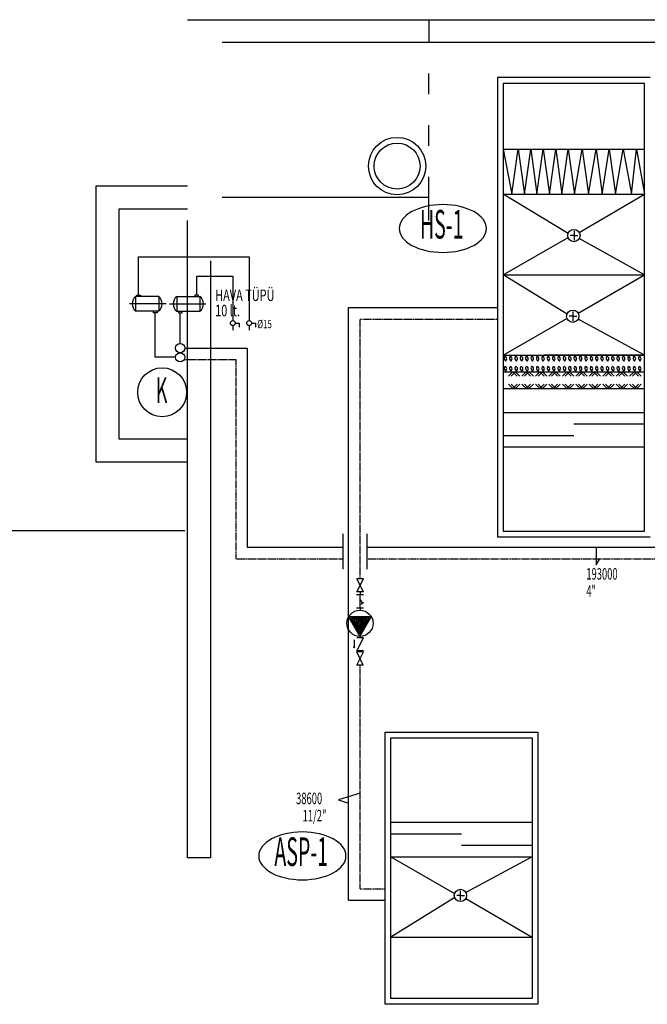
# Model space of a CAD drawing. Units: millimetres. Extents: x 94160 to 1060089, y -552221 to -198546.
# Drawn here: x 480125 to 491062, y -326697 to -309545 of the extents above; entities that cross this region are included whole.
import ezdxf
from ezdxf.enums import TextEntityAlignment as Align

# ---------------------------------------------------------------- set-up
doc = ezdxf.new("R2010")
doc.units = ezdxf.units.MM
doc.header["$LTSCALE"] = 30
for name, pattern in [('ACAD_ISO03W100', [30, 12, -18]), ('CENTER2', [1.125, 0.75, -0.125, 0.125, -0.125]), ('HIDDEN', [0.375, 0.25, -0.125])]:
    doc.linetypes.add(name, pattern=pattern)
doc.layers.add('DUVAR', color=4, linetype='Continuous', lineweight=25)
doc.layers.add('KESIK', color=222, linetype='ACAD_ISO03W100', lineweight=25)
for name, color, linetype in [('KAPENMER', 2, 'Continuous'), ('T-DAĞITIM', 30, 'Continuous'), ('T-HAVCİHAZ', 1, 'Continuous'), ('T-ISICİHAZ', 1, 'Continuous'), ('T-KOLONNO', 7, 'Continuous'), ('T-TOPLAM', 2, 'Continuous'), ('T-ÇAP', 2, 'Continuous')]:
    doc.layers.add(name, color=color, linetype=linetype)
doc.styles.add('İCYAZI', font='wturkce.shx', dxfattribs={"width": 0.6})
doc.styles.add('toplam', font='WTURKCE.SHX', dxfattribs={"width": 0.6, "height": 10})
doc.styles.add('Y5', font='SIMPLEX.SHX', dxfattribs={"height": 0.2})

msp = doc.modelspace()

# ---------------------------------------------------------------- linework, layer by layer
at = {"layer": 'DUVAR'}
for p, q in [((483051.78, -309544.88), (496051.78, -309544.88)), ((483051.78, -309544.88), (487251.78, -309544.88)), ((487251.78, -309544.88), (487251.78, -309944.88)), ((487251.78, -309944.88), (483651.77, -309944.88)), ((496051.78, -309944.88), (483651.78, -309944.88)), ((483051.78, -312444.88), (481451.78, -312444.88)), ((481451.78, -312444.88), (481451.78, -317244.88)), ((487251.78, -312644.88), (483651.78, -312644.88)), ((487251.78, -313044.88), (487251.78, -312644.88)), ((483051.78, -312844.88), (481851.78, -312844.88)), ((481851.78, -312844.88), (481851.78, -316844.88)), ((483051.78, -324144.88), (483051.78, -313044.88)), ((483451.78, -313744.88), (483451.78, -318544.88)), ((481851.78, -316844.88), (483051.78, -316844.88)), ((481451.78, -317244.88), (483051.78, -317244.88)), ((483451.78, -318544.88), (483451.78, -324144.88)), ((483451.78, -324144.88), (483051.78, -324144.88))]:
    msp.add_line(p, q, dxfattribs=at)
at = {"layer": 'KAPENMER'}
msp.add_line((449451.78, -318444.88), (483001.78, -318444.88), dxfattribs=at)
at = {"layer": 'KESIK'}
msp.add_line((487251.78, -312644.88), (487251.78, -309944.88), dxfattribs=at)
at = {"layer": 'T-DAĞITIM', "ltscale": 0.1}
for p, q in [((485857.3, -324884.21, 0), (485857.3, -314558.99, 0)), ((485857.3, -314558.99, 0), (488451.78, -314558.99, 0)), ((483001.78, -315266.06), (484089.65, -315266.06, 0)), ((484089.65, -315266.06, 0), (484089.65, -318735.25, 0)), ((484089.65, -318735.25, 0), (485753.54, -318735.25, 0)), ((486172.28, -318735.25, 0), (493399.9, -318735.25, 0)), ((486057.79, -319513.99, 0), (486057.79, -319563.93, 0)), ((486057.79, -319798.67, 0), (486057.79, -319831.11, 0)), ((486054.26, -320288.68, 0), (486054.26, -320311.67, 0)), ((486057.79, -320540.46, 0), (486057.79, -320559.03, 0)), ((485857.3, -324884.21, 0), (486494.17, -324884.21, 0))]:
    msp.add_line(p, q, dxfattribs=at)
at = {"layer": 'T-DAĞITIM', "linetype": 'HIDDEN', "ltscale": 2}
for p, q in [((486057.3, -319285.2, 0), (486057.3, -314758.99, 0)), ((486057.3, -314758.99, 0), (488451.78, -314758.99, 0)), ((483001.78, -315466.06, 0), (483889.65, -315466.06, 0)), ((483889.65, -315466.06, 0), (483889.65, -318935.25, 0)), ((483889.65, -318935.25, 0), (485753.54, -318935.25, 0)), ((486172.28, -318935.25, 0), (493399.9, -318935.25, 0)), ((486057.3, -324684.21, 0), (486057.3, -320787.82, 0)), ((486057.3, -324684.21, 0), (486494.17, -324684.21, 0))]:
    msp.add_line(p, q, dxfattribs=at)
at = {"layer": 'T-HAVCİHAZ', "color": 20}
for p, q in [((491111.78, -310554.79, 0), (488451.78, -310554.79, 0)), ((488451.78, -310554.79, 0), (488451.78, -318554.79, 0)), ((488451.78, -318554.79, 0), (491111.78, -318554.79, 0)), ((486494.17, -326696.88, 0), (486494.17, -321956.88, 0)), ((486494.17, -321956.88, 0), (489154.17, -321956.88, 0)), ((489154.17, -321956.88, 0), (489154.17, -326696.88, 0)), ((489154.17, -326696.88, 0), (486494.17, -326696.88, 0))]:
    msp.add_line(p, q, dxfattribs=at)
at = {"layer": 'T-HAVCİHAZ', "color": 2}
for p, q in [((491011.78, -310654.79, 0), (488551.78, -310654.79, 0)), ((488551.78, -310654.79, 0), (488551.78, -318454.79, 0)), ((491011.78, -318454.79, 0), (491011.78, -310654.79, 0)), ((488551.78, -311797.71, 0), (491011.78, -311797.71, 0)), ((488551.78, -311797.71, 0), (488703.04, -312586.82, 0)), ((488703.04, -312586.82, 0), (488811.99, -311797.71, 0)), ((488811.99, -311797.71, 0), (488920.95, -312586.82, 0)), ((488920.95, -312586.82, 0), (489029.9, -311797.71, 0)), ((489029.9, -311797.71, 0), (489138.85, -312586.82, 0)), ((489138.85, -312586.82, 0), (489247.8, -311797.71, 0)), ((489247.8, -311797.71, 0), (489356.76, -312586.82, 0)), ((489356.76, -312586.82, 0), (489465.71, -311797.71, 0)), ((489465.71, -311797.71, 0), (489574.66, -312586.82, 0)), ((489574.66, -312586.82, 0), (489683.61, -311797.71, 0)), ((489683.61, -311797.71, 0), (489792.57, -312586.82, 0)), ((489792.57, -312586.82, 0), (489925.83, -311797.71, 0)), ((489925.83, -311797.71, 0), (490034.78, -312586.82, 0)), ((490034.78, -312586.82, 0), (490168.04, -311797.71, 0)), ((490168.04, -311797.71, 0), (490276.99, -312586.82, 0)), ((490276.99, -312586.82, 0), (490398.12, -311797.71, 0)), ((490398.12, -311797.71, 0), (490507.08, -312586.82, 0)), ((490507.08, -312586.82, 0), (490640.34, -311797.71, 0)), ((490640.34, -311797.71, 0), (490786.6, -312586.82, 0)), ((490786.6, -312586.82, 0), (490870.42, -311797.71, 0)), ((490870.42, -311797.71, 0), (491011.78, -312586.82, 0)), ((489680.87, -313269.44, 0), (488551.78, -312586.82, 0)), ((488551.78, -312586.82, 0), (491011.78, -312586.82, 0)), ((488551.78, -312586.82, 0), (491011.78, -312586.82, 0)), ((488562.57, -312586.82, 0), (491011.78, -312586.82, 0)), ((489875.66, -313253.85, 0), (491011.78, -312586.82, 0)), ((488551.78, -313986.82, 0), (489680.7, -313341.14, 0)), ((491011.78, -313986.82, 0), (489875.9, -313356.75, 0)), ((488551.78, -313986.82, 0), (491011.78, -313986.82, 0)), ((488551.78, -313986.82, 0), (491011.78, -313986.82, 0)), ((489662.35, -314675.56, 0), (488551.78, -313986.82, 0)), ((489857.14, -314659.97, 0), (491011.78, -313986.82, 0)), ((488551.78, -315386.34, 0), (489662.19, -314747.25, 0)), ((491011.78, -315386.34, 0), (489857.39, -314762.87, 0)), ((488551.78, -315386.34, 0), (491011.78, -315386.34, 0)), ((491011.78, -315386.34, 0), (489263.36, -315386.34, 0)), ((491011.78, -315386.34, 0), (489727.72, -315386.34, 0)), ((488551.78, -315677.06, 0), (491011.78, -315677.06, 0)), ((488642.51, -315753.26, 0), (488718.37, -315677.4, 0)), ((488689.43, -315753.26, 0), (488765.29, -315677.4, 0)), ((488794.23, -315753.26, 0), (488718.37, -315677.4, 0)), ((488841.15, -315753.26, 0), (488765.29, -315677.4, 0)), ((488877.11, -315753.26, 0), (488952.97, -315677.4, 0)), ((488924.03, -315753.26, 0), (488999.89, -315677.4, 0)), ((489028.83, -315753.26, 0), (488952.97, -315677.4, 0)), ((489075.75, -315753.26, 0), (488999.89, -315677.4, 0)), ((489111.71, -315753.26, 0), (489187.57, -315677.4, 0)), ((489158.63, -315753.26, 0), (489234.49, -315677.4, 0)), ((489263.43, -315753.26, 0), (489187.57, -315677.4, 0)), ((489310.35, -315753.26, 0), (489234.49, -315677.4, 0)), ((489346.31, -315753.26, 0), (489422.17, -315677.4, 0)), ((489393.23, -315753.26, 0), (489469.09, -315677.4, 0)), ((489498.03, -315753.26, 0), (489422.17, -315677.4, 0)), ((489544.95, -315753.26, 0), (489469.09, -315677.4, 0)), ((489580.91, -315753.26, 0), (489656.77, -315677.4, 0)), ((489627.83, -315753.26, 0), (489703.69, -315677.4, 0)), ((489732.63, -315753.26, 0), (489656.77, -315677.4, 0)), ((489779.55, -315753.26, 0), (489703.69, -315677.4, 0)), ((489815.51, -315753.26, 0), (489891.37, -315677.4, 0)), ((489862.43, -315753.26, 0), (489938.29, -315677.4, 0)), ((489967.23, -315753.26, 0), (489891.37, -315677.4, 0)), ((490014.15, -315753.26, 0), (489938.29, -315677.4, 0)), ((490050.11, -315753.26, 0), (490125.97, -315677.4, 0)), ((490097.03, -315753.26, 0), (490172.89, -315677.4, 0)), ((490201.83, -315753.26, 0), (490125.97, -315677.4, 0)), ((490248.75, -315753.26, 0), (490172.89, -315677.4, 0)), ((490284.71, -315753.26, 0), (490360.57, -315677.4, 0)), ((490331.63, -315753.26, 0), (490407.49, -315677.4, 0)), ((490436.43, -315753.26, 0), (490360.57, -315677.4, 0)), ((490483.35, -315753.26, 0), (490407.49, -315677.4, 0)), ((490519.31, -315753.26, 0), (490595.17, -315677.4, 0)), ((490566.23, -315753.26, 0), (490642.09, -315677.4, 0)), ((490671.03, -315753.26, 0), (490595.17, -315677.4, 0)), ((490717.95, -315753.26, 0), (490642.09, -315677.4, 0)), ((490753.91, -315753.26, 0), (490829.77, -315677.4, 0)), ((490800.83, -315753.26, 0), (490876.69, -315677.4, 0)), ((490905.63, -315753.26, 0), (490829.77, -315677.4, 0)), ((490952.55, -315753.26, 0), (490876.69, -315677.4, 0)), ((488642.51, -315891.91, 0), (488718.37, -315967.77, 0)), ((488689.43, -315891.91, 0), (488765.29, -315967.77, 0)), ((488794.23, -315891.91, 0), (488718.37, -315967.77, 0)), ((488841.15, -315891.91, 0), (488765.29, -315967.77, 0)), ((488877.11, -315891.91, 0), (488952.97, -315967.77, 0)), ((488924.03, -315891.91, 0), (488999.89, -315967.77, 0)), ((489028.83, -315891.91, 0), (488952.97, -315967.77, 0)), ((489075.75, -315891.91, 0), (488999.89, -315967.77, 0)), ((489111.71, -315891.91, 0), (489187.57, -315967.77, 0)), ((489158.63, -315891.91, 0), (489234.49, -315967.77, 0)), ((489263.43, -315891.91, 0), (489187.57, -315967.77, 0)), ((489310.35, -315891.91, 0), (489234.49, -315967.77, 0)), ((489346.31, -315891.91, 0), (489422.17, -315967.77, 0)), ((489393.23, -315891.91, 0), (489469.09, -315967.77, 0)), ((489498.03, -315891.91, 0), (489422.17, -315967.77, 0)), ((489544.95, -315891.91, 0), (489469.09, -315967.77, 0)), ((489580.91, -315891.91, 0), (489656.77, -315967.77, 0)), ((489627.83, -315891.91, 0), (489703.69, -315967.77, 0)), ((489732.63, -315891.91, 0), (489656.77, -315967.77, 0)), ((489779.55, -315891.91, 0), (489703.69, -315967.77, 0)), ((489815.51, -315891.91, 0), (489891.37, -315967.77, 0)), ((489862.43, -315891.91, 0), (489938.29, -315967.77, 0)), ((489967.23, -315891.91, 0), (489891.37, -315967.77, 0)), ((490014.15, -315891.91, 0), (489938.29, -315967.77, 0)), ((490050.11, -315891.91, 0), (490125.97, -315967.77, 0)), ((490097.03, -315891.91, 0), (490172.89, -315967.77, 0)), ((490201.83, -315891.91, 0), (490125.97, -315967.77, 0)), ((490248.75, -315891.91, 0), (490172.89, -315967.77, 0)), ((490284.71, -315891.91, 0), (490360.57, -315967.77, 0)), ((490331.63, -315891.91, 0), (490407.49, -315967.77, 0)), ((490436.43, -315891.91, 0), (490360.57, -315967.77, 0)), ((490483.35, -315891.91, 0), (490407.49, -315967.77, 0)), ((490519.31, -315891.91, 0), (490595.17, -315967.77, 0)), ((490566.23, -315891.91, 0), (490642.09, -315967.77, 0)), ((490671.03, -315891.91, 0), (490595.17, -315967.77, 0)), ((490717.95, -315891.91, 0), (490642.09, -315967.77, 0)), ((490753.91, -315891.91, 0), (490829.77, -315967.77, 0)), ((490800.83, -315891.91, 0), (490876.69, -315967.77, 0)), ((490905.63, -315891.91, 0), (490829.77, -315967.77, 0)), ((490952.55, -315891.91, 0), (490876.69, -315967.77, 0)), ((488551.78, -315967.77, 0), (491011.78, -315967.77, 0)), ((488551.78, -316386.34, 0), (491011.78, -316386.34, 0)), ((489781.78, -316586.34, 0), (491011.78, -316586.34, 0)), ((488551.78, -316786.34, 0), (489781.78, -316786.34, 0)), ((488551.78, -316986.34, 0), (491011.78, -316986.34, 0)), ((488551.78, -318454.79, 0), (491011.78, -318454.79, 0)), ((486594.17, -326596.88, 0), (486594.17, -322056.88, 0)), ((486594.17, -322056.88, 0), (489054.17, -322056.88, 0)), ((489054.17, -322056.88, 0), (489054.17, -326596.88, 0)), ((486594.17, -323525.33, 0), (489054.17, -323525.33, 0)), ((486594.17, -323725.33, 0), (487824.17, -323725.33, 0)), ((487824.17, -323925.33, 0), (489054.17, -323925.33, 0)), ((486594.17, -324125.33, 0), (489054.17, -324125.33, 0)), ((486594.17, -324125.33, 0), (487704.59, -324764.42, 0)), ((489054.17, -324125.33, 0), (487899.78, -324748.81, 0)), ((487704.75, -324836.12, 0), (486594.17, -325524.86, 0)), ((487899.54, -324851.71, 0), (489054.17, -325524.86, 0)), ((486594.17, -325524.86, 0), (489054.17, -325524.86, 0)), ((486594.17, -325524.86, 0), (489054.17, -325524.86, 0)), ((489054.17, -326596.88, 0), (486594.17, -326596.88, 0))]:
    msp.add_line(p, q, dxfattribs=at)
at = {"layer": 'T-HAVCİHAZ'}
for p, q in [((489785.49, -313305.26, 0), (489718.55, -313305.26, 0)), ((489785.19, -313221.17, 0), (489785.19, -313389.35, 0)), ((489785.49, -313305.26, 0), (489852.44, -313305.26, 0)), ((489766.98, -314711.38, 0), (489700.03, -314711.38, 0)), ((489766.67, -314627.29, 0), (489766.67, -314795.47, 0)), ((489766.98, -314711.38, 0), (489833.92, -314711.38, 0)), ((487809.38, -324800.29, 0), (487742.43, -324800.29, 0)), ((487809.07, -324884.39, 0), (487809.07, -324716.2, 0)), ((487809.38, -324800.29, 0), (487876.32, -324800.29, 0))]:
    msp.add_line(p, q, dxfattribs=at)
at = {"layer": 'T-HAVCİHAZ', "color": 2}
for centre in [(489781.78, -313305.52, 0), (489763.26, -314711.64, 0), (487805.66, -324800.04, 0)]:
    msp.add_circle(centre, 107.16, dxfattribs=at)
at = {"layer": 'T-HAVCİHAZ', "color": 4, "linetype": 'Continuous', "extrusion": (0, 0, -1)}
for centre in [(487498.38, -313182.42), (485050.51, -324111.47)]:
    msp.add_ellipse(centre, major_axis=(-760.09, 0), ratio=0.54824546, start_param=-3.14159265, end_param=3.14159265, dxfattribs=at)
at = {"layer": 'T-HAVCİHAZ', "color": 2}
for points in [[(488594.1, -315491.72, 0), (488566.24, -315435.56, 0), (488580.17, -315411.16, 0), (488609.78, -315435.56, 0), (488594.1, -315491.72, 0)], [(488687.73, -315491.72, 0), (488659.86, -315435.56, 0), (488673.79, -315411.16, 0), (488703.4, -315435.56, 0), (488687.73, -315491.72, 0)], [(488781.35, -315491.72, 0), (488753.48, -315435.56, 0), (488767.42, -315411.16, 0), (488797.03, -315435.56, 0), (488781.35, -315491.72, 0)], [(488874.97, -315491.72, 0), (488847.11, -315435.56, 0), (488861.04, -315411.16, 0), (488890.65, -315435.56, 0), (488874.97, -315491.72, 0)], [(488968.59, -315491.72, 0), (488940.73, -315435.56, 0), (488954.66, -315411.16, 0), (488984.27, -315435.56, 0), (488968.59, -315491.72, 0)], [(489062.22, -315491.72, 0), (489034.35, -315435.56, 0), (489048.28, -315411.16, 0), (489077.89, -315435.56, 0), (489062.22, -315491.72, 0)], [(489155.84, -315491.72, 0), (489127.97, -315435.56, 0), (489141.91, -315411.16, 0), (489171.52, -315435.56, 0), (489155.84, -315491.72, 0)], [(489249.46, -315491.72, 0), (489221.6, -315435.56, 0), (489235.53, -315411.16, 0), (489265.14, -315435.56, 0), (489249.46, -315491.72, 0)], [(489343.08, -315491.72, 0), (489315.22, -315435.56, 0), (489329.15, -315411.16, 0), (489358.76, -315435.56, 0), (489343.08, -315491.72, 0)], [(489343.08, -315491.72, 0), (489315.22, -315435.56, 0), (489329.15, -315411.16, 0), (489358.76, -315435.56, 0), (489343.08, -315491.72, 0)], [(489436.71, -315491.72, 0), (489408.84, -315435.56, 0), (489422.77, -315411.16, 0), (489452.38, -315435.56, 0), (489436.71, -315491.72, 0)], [(489530.33, -315491.72, 0), (489502.46, -315435.56, 0), (489516.4, -315411.16, 0), (489546.01, -315435.56, 0), (489530.33, -315491.72, 0)], [(489623.95, -315491.72, 0), (489596.09, -315435.56, 0), (489610.02, -315411.16, 0), (489639.63, -315435.56, 0), (489623.95, -315491.72, 0)], [(489717.57, -315491.72, 0), (489689.71, -315435.56, 0), (489703.64, -315411.16, 0), (489733.25, -315435.56, 0), (489717.57, -315491.72, 0)], [(489811.2, -315491.72, 0), (489783.33, -315435.56, 0), (489797.26, -315411.16, 0), (489826.87, -315435.56, 0), (489811.2, -315491.72, 0)], [(489904.82, -315491.72, 0), (489876.95, -315435.56, 0), (489890.89, -315411.16, 0), (489920.5, -315435.56, 0), (489904.82, -315491.72, 0)], [(489998.44, -315491.72, 0), (489970.58, -315435.56, 0), (489984.51, -315411.16, 0), (490014.12, -315435.56, 0), (489998.44, -315491.72, 0)], [(490092.07, -315491.72, 0), (490064.2, -315435.56, 0), (490078.13, -315411.16, 0), (490107.74, -315435.56, 0), (490092.07, -315491.72, 0)], [(490185.69, -315491.72, 0), (490157.82, -315435.56, 0), (490171.75, -315411.16, 0), (490201.36, -315435.56, 0), (490185.69, -315491.72, 0)], [(490279.31, -315491.72, 0), (490251.44, -315435.56, 0), (490265.38, -315411.16, 0), (490294.99, -315435.56, 0), (490279.31, -315491.72, 0)], [(490372.93, -315491.72, 0), (490345.07, -315435.56, 0), (490359, -315411.16, 0), (490388.61, -315435.56, 0), (490372.93, -315491.72, 0)], [(490466.56, -315491.72, 0), (490438.69, -315435.56, 0), (490452.62, -315411.16, 0), (490482.23, -315435.56, 0), (490466.56, -315491.72, 0)], [(490560.18, -315491.72, 0), (490532.31, -315435.56, 0), (490546.24, -315411.16, 0), (490575.85, -315435.56, 0), (490560.18, -315491.72, 0)], [(490653.8, -315491.72, 0), (490625.93, -315435.56, 0), (490639.87, -315411.16, 0), (490669.48, -315435.56, 0), (490653.8, -315491.72, 0)], [(490747.42, -315491.72, 0), (490719.56, -315435.56, 0), (490733.49, -315411.16, 0), (490763.1, -315435.56, 0), (490747.42, -315491.72, 0)], [(490841.05, -315491.72, 0), (490813.18, -315435.56, 0), (490827.11, -315411.16, 0), (490856.72, -315435.56, 0), (490841.05, -315491.72, 0)], [(490934.67, -315491.72, 0), (490906.8, -315435.56, 0), (490920.73, -315411.16, 0), (490950.34, -315435.56, 0), (490934.67, -315491.72, 0)], [(488594.38, -315666.58, 0), (488566.51, -315610.42, 0), (488580.44, -315586.02, 0), (488610.05, -315610.42, 0), (488594.38, -315666.58, 0)], [(488688, -315666.58, 0), (488660.13, -315610.42, 0), (488674.07, -315586.02, 0), (488703.67, -315610.42, 0), (488688, -315666.58, 0)], [(488781.62, -315666.58, 0), (488753.75, -315610.42, 0), (488767.69, -315586.02, 0), (488797.3, -315610.42, 0), (488781.62, -315666.58, 0)], [(488875.24, -315666.58, 0), (488847.38, -315610.42, 0), (488861.31, -315586.02, 0), (488890.92, -315610.42, 0), (488875.24, -315666.58, 0)], [(488968.87, -315666.58, 0), (488941, -315610.42, 0), (488954.93, -315586.02, 0), (488984.54, -315610.42, 0), (488968.87, -315666.58, 0)], [(489062.49, -315666.58, 0), (489034.62, -315610.42, 0), (489048.56, -315586.02, 0), (489078.16, -315610.42, 0), (489062.49, -315666.58, 0)], [(489156.11, -315666.58, 0), (489128.24, -315610.42, 0), (489142.18, -315586.02, 0), (489171.79, -315610.42, 0), (489156.11, -315666.58, 0)], [(489249.73, -315666.58, 0), (489221.87, -315610.42, 0), (489235.8, -315586.02, 0), (489265.41, -315610.42, 0), (489249.73, -315666.58, 0)], [(489343.36, -315666.58, 0), (489315.49, -315610.42, 0), (489329.42, -315586.02, 0), (489359.03, -315610.42, 0), (489343.36, -315666.58, 0)], [(489343.36, -315666.58, 0), (489315.49, -315610.42, 0), (489329.42, -315586.02, 0), (489359.03, -315610.42, 0), (489343.36, -315666.58, 0)], [(489436.98, -315666.58, 0), (489409.11, -315610.42, 0), (489423.05, -315586.02, 0), (489452.65, -315610.42, 0), (489436.98, -315666.58, 0)], [(489530.6, -315666.58, 0), (489502.73, -315610.42, 0), (489516.67, -315586.02, 0), (489546.28, -315610.42, 0), (489530.6, -315666.58, 0)], [(489624.22, -315666.58, 0), (489596.36, -315610.42, 0), (489610.29, -315586.02, 0), (489639.9, -315610.42, 0), (489624.22, -315666.58, 0)], [(489717.85, -315666.58, 0), (489689.98, -315610.42, 0), (489703.91, -315586.02, 0), (489733.52, -315610.42, 0), (489717.85, -315666.58, 0)], [(489811.47, -315666.58, 0), (489783.6, -315610.42, 0), (489797.54, -315586.02, 0), (489827.14, -315610.42, 0), (489811.47, -315666.58, 0)], [(489905.09, -315666.58, 0), (489877.22, -315610.42, 0), (489891.16, -315586.02, 0), (489920.77, -315610.42, 0), (489905.09, -315666.58, 0)], [(489998.71, -315666.58, 0), (489970.85, -315610.42, 0), (489984.78, -315586.02, 0), (490014.39, -315610.42, 0), (489998.71, -315666.58, 0)], [(490092.34, -315666.58, 0), (490064.47, -315610.42, 0), (490078.4, -315586.02, 0), (490108.01, -315610.42, 0), (490092.34, -315666.58, 0)], [(490185.96, -315666.58, 0), (490158.09, -315610.42, 0), (490172.03, -315586.02, 0), (490201.63, -315610.42, 0), (490185.96, -315666.58, 0)], [(490279.58, -315666.58, 0), (490251.71, -315610.42, 0), (490265.65, -315586.02, 0), (490295.26, -315610.42, 0), (490279.58, -315666.58, 0)], [(490373.2, -315666.58, 0), (490345.34, -315610.42, 0), (490359.27, -315586.02, 0), (490388.88, -315610.42, 0), (490373.2, -315666.58, 0)], [(490466.83, -315666.58, 0), (490438.96, -315610.42, 0), (490452.89, -315586.02, 0), (490482.5, -315610.42, 0), (490466.83, -315666.58, 0)], [(490560.45, -315666.58, 0), (490532.58, -315610.42, 0), (490546.52, -315586.02, 0), (490576.12, -315610.42, 0), (490560.45, -315666.58, 0)], [(490654.07, -315666.58, 0), (490626.2, -315610.42, 0), (490640.14, -315586.02, 0), (490669.75, -315610.42, 0), (490654.07, -315666.58, 0)], [(490747.69, -315666.58, 0), (490719.83, -315610.42, 0), (490733.76, -315586.02, 0), (490763.37, -315610.42, 0), (490747.69, -315666.58, 0)], [(490841.32, -315666.58, 0), (490813.45, -315610.42, 0), (490827.38, -315586.02, 0), (490856.99, -315610.42, 0), (490841.32, -315666.58, 0)], [(490934.94, -315666.58, 0), (490907.07, -315610.42, 0), (490921.01, -315586.02, 0), (490950.61, -315610.42, 0), (490934.94, -315666.58, 0)]]:
    msp.add_spline(points, degree=3, dxfattribs=at)
at = {"layer": 'T-ISICİHAZ', "color": 2}
for p, q in [((482197.26, -314341.4), (482197.26, -313678.65)), ((484123.24, -313676.72), (484123.24, -314787.66)), ((483209.03, -314341.4), (483209.03, -314010.02)), ((483838.58, -314010.02), (483838.58, -314787.66)), ((482144.16, -314366.44), (482144.16, -314622.61)), ((482168.36, -314366.44), (482168.36, -314341.4)), ((482168.36, -314341.4), (482232.85, -314341.4)), ((482232.85, -314341.4), (482232.85, -314366.44)), ((482548.27, -314366.44), (482548.27, -314622.61)), ((482861.37, -314366.44), (482861.37, -314622.61)), ((483176.79, -314341.4), (483176.79, -314366.44)), ((483241.28, -314341.4), (483176.79, -314341.4)), ((483241.28, -314366.44), (483241.28, -314341.4)), ((483265.49, -314366.44), (483265.49, -314622.61)), ((482455.62, -314649.06), (482455.62, -314622.69)), ((482520.11, -314649.06), (482455.62, -314649.06)), ((482487.87, -315426.06), (482487.87, -314649.06)), ((482520.11, -314622.61), (482520.11, -314649.06)), ((482889.53, -314622.61), (482889.53, -314649.06)), ((482889.53, -314649.06), (482954.02, -314649.06)), ((482921.78, -315186.06), (482921.78, -314649.06)), ((482954.02, -314649.06), (482954.02, -314622.69)), ((483838.58, -314873.62), (483838.58, -314952.96)), ((483881.56, -314830.64), (483947.77, -314830.64)), ((483947.77, -314830.64), (483947.77, -314898.66)), ((484123.24, -314873.62), (484123.24, -314952.96)), ((484166.22, -314830.64), (484232.43, -314830.64)), ((484232.43, -314830.64), (484232.43, -314898.66)), ((486114.5, -319285.2, 0), (486000.1, -319285.2, 0)), ((486000.1, -319513.99, 0), (486114.5, -319285.2, 0)), ((486114.5, -319513.99, 0), (486000.1, -319285.2, 0)), ((486114.5, -319513.99, 0), (486000.1, -319513.99, 0)), ((486113.92, -319563.93, 0), (485996.54, -319563.93, 0)), ((486057.3, -319798.67, 0), (486057.3, -319563.93, 0)), ((486057.3, -319650.65, 0), (486097.94, -319708.73, 0)), ((486074.99, -319727.87, 0), (486117.08, -319691.5, 0)), ((486113.92, -319798.67, 0), (485996.54, -319798.67, 0)), ((486251.86, -319945.64, 0), (485856.35, -319945.64, 0)), ((485856.35, -319945.64, 0), (486054.1, -320288.16, 0)), ((486219.56, -319964.29, 0), (485888.65, -319964.29, 0)), ((485888.65, -319964.29, 0), (486054.1, -320250.86, 0)), ((486187.25, -319982.94, 0), (485920.95, -319982.94, 0)), ((485920.95, -319982.94, 0), (486054.1, -320213.57, 0)), ((486154.95, -320001.59, 0), (485953.25, -320001.59, 0)), ((485953.25, -320001.59, 0), (486054.1, -320176.27, 0)), ((486122.65, -320020.24, 0), (485985.55, -320020.24, 0)), ((485985.55, -320020.24, 0), (486054.1, -320138.97, 0)), ((486090.35, -320038.89, 0), (486017.85, -320038.89, 0)), ((486017.85, -320038.89, 0), (486054.1, -320101.67, 0)), ((486054.1, -320288.16, 0), (486251.86, -319945.64, 0)), ((486054.1, -320250.86, 0), (486219.56, -319964.29, 0)), ((486054.1, -320213.57, 0), (486187.25, -319982.94, 0)), ((486054.1, -320176.27, 0), (486154.95, -320001.59, 0)), ((486054.1, -320138.97, 0), (486122.65, -320020.24, 0)), ((486054.1, -320101.67, 0), (486090.35, -320038.89, 0)), ((486058.05, -320057.54, 0), (486050.16, -320057.54, 0)), ((486050.16, -320057.54, 0), (486054.1, -320064.37, 0)), ((486054.1, -320064.37, 0), (486058.05, -320057.54, 0)), ((485954.37, -320345.19, 0), (485954.37, -320467.53, 0)), ((486113.79, -320311.67, 0), (486000.1, -320311.67, 0)), ((486000.88, -320537.49, 0), (486113.79, -320311.67, 0)), ((485942.99, -320467.53, 0), (485953.73, -320489, 0)), ((485964.47, -320467.53, 0), (485942.99, -320467.53, 0)), ((485953.73, -320489, 0), (485964.47, -320467.53, 0)), ((486115.99, -320559.03, 0), (485998.62, -320559.03, 0)), ((486113.01, -320787.82, 0), (485998.62, -320559.03, 0)), ((486114.5, -320540.46, 0), (486000.1, -320540.46, 0)), ((486001.59, -320787.82, 0), (486115.99, -320559.03, 0)), ((486113.01, -320787.82, 0), (486001.59, -320787.82, 0))]:
    msp.add_line(p, q, dxfattribs=at)
at = {"layer": 'T-ISICİHAZ'}
for p, q in [((482548.27, -314366.44), (482144.16, -314366.44)), ((482861.37, -314366.44), (483265.49, -314366.44)), ((482548.27, -314622.61), (482144.16, -314622.61)), ((482861.37, -314622.61), (483265.49, -314622.61))]:
    msp.add_line(p, q, dxfattribs=at)
at = {"layer": 'T-ISICİHAZ', "color": 2, "linetype": 'CENTER2', "ltscale": 0.5}
for p, q in [((482675.77, -314494.53), (482040.07, -314494.53)), ((482733.87, -314494.53), (483369.57, -314494.53))]:
    msp.add_line(p, q, dxfattribs=at)
at = {"layer": 'T-ISICİHAZ'}
for radius in [500, 400]:
    msp.add_circle((486701.78, -312094.88), radius, dxfattribs=at)
at = {"layer": 'T-ISICİHAZ', "color": 2}
for centre, radius in [((483838.58, -314830.64), 42.98), ((484123.24, -314830.64), 42.98), ((486054.26, -320059.88, 0), 228.8)]:
    msp.add_circle(centre, radius, dxfattribs=at)
at = {"layer": 'T-ISICİHAZ'}
for centre, start, end in [((482249.85, -314494.53), 129.528008, 230.471992), ((482442.58, -314494.53), 309.528008, 50.471992), ((482967.06, -314494.53), 129.528008, 230.471992), ((483159.79, -314494.53), 309.528008, 50.471992)]:
    msp.add_arc(centre, 166.06, start, end, dxfattribs=at)
at = {"layer": 'T-KOLONNO', "color": 2}
for centre in [(482921.78, -315266.06), (482921.78, -315426.06)]:
    msp.add_circle(centre, 80, dxfattribs=at)
at = {"layer": 'T-KOLONNO', "color": 5}
msp.add_circle((482607.32, -316035.58), 426.13, dxfattribs=at)
at = {"layer": 'T-TOPLAM', "color": 2}
for p, q in [((482197.26, -313676.72), (484123.24, -313676.72)), ((483209.03, -314010.02), (483838.58, -314010.02)), ((482841.78, -315426.06), (482487.87, -315426.06)), ((485753.54, -318500.29), (485753.54, -319118.28)), ((486172.28, -318500.29), (486172.28, -319118.28)), ((490172.54, -318735.25, 0), (490172.54, -319038.95, 0)), ((490172.54, -319038.95, 0), (490233.91, -318935.25, 0)), ((486057.3, -323016.29, 0), (485683.22, -323135.73, 0)), ((485683.22, -323135.73, 0), (485857.3, -323195.45, 0))]:
    msp.add_line(p, q, dxfattribs=at)

# ---------------------------------------------------------------- texts
at = {"layer": 'T-HAVCİHAZ', "color": 7, "style": 'İCYAZI', "width": 0.5}
for s, p in [('HS-1', (487478.1, -313174.14)), ('ASP-1', (485030.23, -324103.18))]:
    msp.add_text(s, height=500, dxfattribs=at).set_placement(p, align=Align.MIDDLE)
at = {"layer": 'T-ISICİHAZ', "color": 7, "width": 0.7}
for s, p in [('HAVA TÜPÜ', (483530.69, -314445.22)), ('10 lt.', (483530.69, -314711.94))]:
    msp.add_text(s, height=200, dxfattribs=at).set_placement(p)
at = {"layer": 'T-KOLONNO', "color": 2, "style": 'Y5', "width": 0.5}
msp.add_text('K', height=448, dxfattribs=at).set_placement((482599.73, -316223.78), align=Align.CENTER)
at = {"layer": 'T-TOPLAM', "color": 2, "style": 'toplam', "width": 0.6}
for s, p in [('193000', (489998.87, -319298.83)), ('4"', (489998.87, -319598.83)), ('38600', (484941.48, -323209.98, 0)), ('11/2"', (485055.76, -323509.98, 0))]:
    msp.add_text(s, height=200, dxfattribs=at).set_placement(p)
at = {"layer": 'T-ÇAP', "color": 2, "width": 0.7}
msp.add_text('%%C15', height=144, dxfattribs=at).set_placement((484391.53, -314918.75), align=Align.CENTER)

doc.saveas('drawing.dxf')
